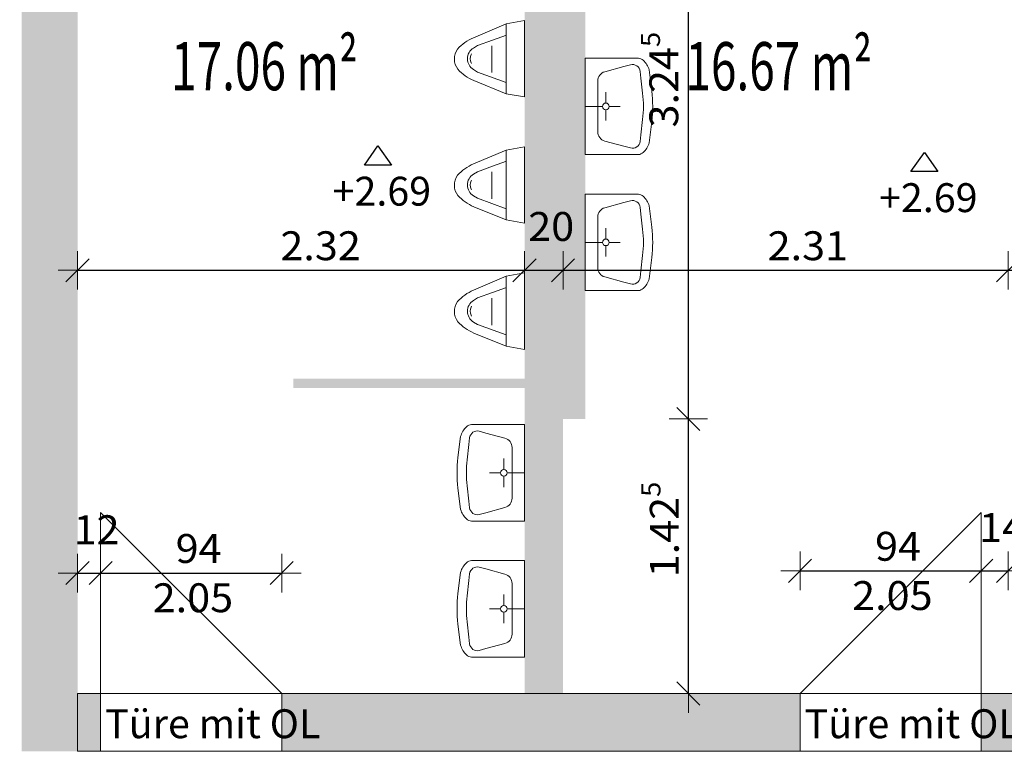
# Model space of a CAD drawing. Units: metres. Extents: x -50 to 95, y -53 to 40.
# Drawn here: x 60 to 66, y -6 to -2 of the extents above; entities that cross this region are included whole.
import ezdxf

# ---------------------------------------------------------------- set-up
doc = ezdxf.new("R2010")
doc.units = ezdxf.units.M
doc.header["$PDMODE"] = 65
doc.linetypes.add('AUSGEZOGEN', pattern=[0])
for name, color, linetype, lineweight in [('Beschriften', 7, 'AUSGEZOGEN', 25), ('Maßlinie_Allgemein', 7, 'AUSGEZOGEN', 25), ('Standard', 7, 'AUSGEZOGEN', 25), ('Wand', 7, 'AUSGEZOGEN', 50)]:
    doc.layers.add(name, color=color, linetype=linetype, lineweight=lineweight)
doc.styles.add('ARIAL', font='ARIAL.TTF')
doc.styles.add('TXT', font='txt.shx')
doc.dimstyles.new('_DIMSTYLE_11', dxfattribs={"dimtxt": 0.15, "dimasz": 0.2, "dimexe": 0, "dimexo": 1e-06, "dimgap": 0.075, "dimtad": 2, "dimdec": 1, "dimlfac": 100, "dimrnd": 0.5, "dimzin": 4, "dimdsep": 46, "dimtxsty": 'Standard', "dimblk1": 'ALL_ML_STRICH', "dimblk2": 'ALL_ML_STRICH', "dimsah": 1, "dimcen": 0, "dimse1": 1, "dimse2": 1, "dimclrd": 7, "dimclre": 7, "dimclrt": 7, "dimadec": 0, "dimazin": 0, "dimtfac": 1, "dimtdec": 0, "dimtix": 1, "dimtmove": 2, "dimatfit": 3, "dimfxl": 0, "dimtzin": 0, "dimlwd": 0, "dimlwe": 13, "dimarcsym": 0})
doc.dimstyles.new('_DIMSTYLE_4', dxfattribs={"dimtxt": 0.15, "dimasz": 0.2, "dimexe": 0, "dimexo": 1e-06, "dimgap": 0.075, "dimtad": 2, "dimdec": 1, "dimlfac": 100, "dimrnd": 0.5, "dimzin": 4, "dimdsep": 46, "dimtxsty": 'Standard', "dimblk1": 'ALL_ML_STRICH', "dimblk2": 'ALL_ML_STRICH', "dimsah": 1, "dimcen": 0, "dimse1": 1, "dimse2": 1, "dimclrd": 7, "dimclre": 7, "dimclrt": 7, "dimadec": 0, "dimazin": 0, "dimtfac": 1, "dimtdec": 0, "dimtix": 1, "dimtmove": 2, "dimatfit": 3, "dimfxl": 0, "dimtvp": 1.2, "dimtzin": 0, "dimlwd": 0, "dimlwe": 13, "dimarcsym": 0})
doc.dimstyles.new('_DIMSTYLE_7', dxfattribs={"dimtxt": 0.15, "dimasz": 0.2, "dimexe": 0, "dimexo": 1e-06, "dimgap": 0.075, "dimtad": 2, "dimdec": 3, "dimrnd": 0.005, "dimzin": 4, "dimdsep": 46, "dimtxsty": 'Standard', "dimblk1": 'ALL_ML_STRICH', "dimblk2": 'ALL_ML_STRICH', "dimsah": 1, "dimcen": 0, "dimse1": 1, "dimse2": 1, "dimclrd": 7, "dimclre": 7, "dimclrt": 7, "dimadec": 0, "dimazin": 0, "dimtfac": 1, "dimtdec": 0, "dimtix": 1, "dimtmove": 2, "dimatfit": 3, "dimfxl": 0, "dimtzin": 0, "dimlwd": 0, "dimlwe": 13, "dimarcsym": 0})
doc.dimstyles.new('_DIMSTYLE_9', dxfattribs={"dimtxt": 0.15, "dimasz": 0.2, "dimexe": 0, "dimexo": 1e-06, "dimgap": 0.075, "dimtad": 2, "dimrnd": 0.005, "dimzin": 4, "dimdsep": 46, "dimtxsty": 'Standard', "dimblk1": 'ALL_ML_STRICH', "dimblk2": 'ALL_ML_STRICH', "dimsah": 1, "dimcen": 0, "dimse1": 1, "dimse2": 1, "dimclrd": 7, "dimclre": 7, "dimclrt": 7, "dimadec": 0, "dimazin": 0, "dimtfac": 1, "dimtdec": 0, "dimtix": 1, "dimtmove": 2, "dimatfit": 3, "dimfxl": 0, "dimtzin": 0, "dimlwd": 0, "dimlwe": 13, "dimarcsym": 0})

# ---------------------------------------------------------------- blocks, each defined once
blk = doc.blocks.new('ALL_ML_STRICH')
at = {"color": 0, "linetype": 'ByBlock', "lineweight": -2}
for p, q in [((-0.3, -0.3), (0.3, 0.3)), ((0, -0.5), (0, 0.5)), ((-1, 0), (0.5, 0))]:
    blk.add_line(p, q, dxfattribs=at)
blk = doc.blocks.new('*D73')
at = {"layer": 'DEFPOINTS', "color": 7, "linetype": 'AUSGEZOGEN', "lineweight": 13}
for p in [(60.7283, -3.5294), (60.7283, -4.4951), (63.0483, -5.036)]:
    blk.add_point(p, dxfattribs=at)
at = {"layer": 'Wand', "color": 7, "linetype": 'AUSGEZOGEN', "lineweight": -2}
blk.add_line((60.7283, -3.5294), (63.0483, -3.5294), dxfattribs=at)
at = {"layer": 'Wand', "color": 7, "linetype": 'AUSGEZOGEN', "lineweight": 13, "xscale": 0.2, "yscale": 0.2, "zscale": 0.2, "rotation": 180}
blk.add_blockref('ALL_ML_STRICH', (60.7283, -3.5294), dxfattribs=at)
at = {"layer": 'Wand', "color": 7, "linetype": 'AUSGEZOGEN', "lineweight": 13, "xscale": 0.2, "yscale": 0.2, "zscale": 0.2}
blk.add_blockref('ALL_ML_STRICH', (63.0483, -3.5294), dxfattribs=at)
at = {"layer": 'Wand', "color": 7, "linetype": 'AUSGEZOGEN', "lineweight": 13, "insert": (61.9899, -3.4019), "char_height": 0.15, "width": 0.63, "attachment_point": 5}
blk.add_mtext('\\W1.05;\\A1;{\\A1;{2.32\\H0.099000;\\S^ ;}}', dxfattribs=at)
blk = doc.blocks.new('*D74')
at = {"layer": 'DEFPOINTS', "color": 7, "linetype": 'AUSGEZOGEN', "lineweight": 13}
for p in [(63.0483, -3.5294), (63.0483, -5.036), (63.2483, -5.0135)]:
    blk.add_point(p, dxfattribs=at)
at = {"layer": 'Wand', "color": 7, "linetype": 'AUSGEZOGEN', "lineweight": -2}
blk.add_line((63.0483, -3.5294), (63.2483, -3.5294), dxfattribs=at)
at = {"layer": 'Wand', "color": 7, "linetype": 'AUSGEZOGEN', "lineweight": 13, "xscale": 0.2, "yscale": 0.2, "zscale": 0.2, "rotation": 180}
blk.add_blockref('ALL_ML_STRICH', (63.0483, -3.5294), dxfattribs=at)
at = {"layer": 'Wand', "color": 7, "linetype": 'AUSGEZOGEN', "lineweight": 13, "xscale": 0.2, "yscale": 0.2, "zscale": 0.2}
blk.add_blockref('ALL_ML_STRICH', (63.2483, -3.5294), dxfattribs=at)
at = {"layer": 'Wand', "color": 7, "linetype": 'AUSGEZOGEN', "lineweight": 13, "insert": (63.1867, -3.3019), "char_height": 0.15, "width": 0.63, "attachment_point": 5}
blk.add_mtext('\\W1.05;\\A1;{\\A1;{20\\H0.099000;\\S^ ;}}', dxfattribs=at)
blk = doc.blocks.new('*D75')
at = {"layer": 'DEFPOINTS', "color": 7, "linetype": 'AUSGEZOGEN', "lineweight": 13}
for p in [(63.2483, -3.5294), (65.5583, -4.3365), (63.2483, -5.0135)]:
    blk.add_point(p, dxfattribs=at)
at = {"layer": 'Wand', "color": 7, "linetype": 'AUSGEZOGEN', "lineweight": -2}
blk.add_line((63.2483, -3.5294), (65.5583, -3.5294), dxfattribs=at)
at = {"layer": 'Wand', "color": 7, "linetype": 'AUSGEZOGEN', "lineweight": 13, "xscale": 0.2, "yscale": 0.2, "zscale": 0.2, "rotation": 180}
blk.add_blockref('ALL_ML_STRICH', (63.2483, -3.5294), dxfattribs=at)
at = {"layer": 'Wand', "color": 7, "linetype": 'AUSGEZOGEN', "lineweight": 13, "xscale": 0.2, "yscale": 0.2, "zscale": 0.2}
blk.add_blockref('ALL_ML_STRICH', (65.5583, -3.5294), dxfattribs=at)
at = {"layer": 'Wand', "color": 7, "linetype": 'AUSGEZOGEN', "lineweight": 13, "insert": (64.5186, -3.4019), "char_height": 0.15, "width": 0.63, "attachment_point": 5}
blk.add_mtext('\\W1.05;\\A1;{\\A1;{2.31\\H0.099000;\\S^ ;}}', dxfattribs=at)
blk = doc.blocks.new('*D76')
at = {"layer": 'DEFPOINTS', "color": 7, "linetype": 'AUSGEZOGEN', "lineweight": 13}
for p in [(65.5583, -3.5294), (65.5583, -4.3365), (65.8783, -4.3509)]:
    blk.add_point(p, dxfattribs=at)
at = {"layer": 'Wand', "color": 7, "linetype": 'AUSGEZOGEN', "lineweight": -2}
blk.add_line((65.5583, -3.5294), (65.8783, -3.5294), dxfattribs=at)
at = {"layer": 'Wand', "color": 7, "linetype": 'AUSGEZOGEN', "lineweight": 13, "xscale": 0.2, "yscale": 0.2, "zscale": 0.2, "rotation": 180}
blk.add_blockref('ALL_ML_STRICH', (65.5583, -3.5294), dxfattribs=at)
at = {"layer": 'Wand', "color": 7, "linetype": 'AUSGEZOGEN', "lineweight": 13, "xscale": 0.2, "yscale": 0.2, "zscale": 0.2}
blk.add_blockref('ALL_ML_STRICH', (65.8783, -3.5294), dxfattribs=at)
at = {"layer": 'Wand', "color": 7, "linetype": 'AUSGEZOGEN', "lineweight": 13, "insert": (65.7572, -3.4019), "char_height": 0.15, "width": 0.63, "attachment_point": 5}
blk.add_mtext('\\W1.05;\\A1;{\\A1;{32\\H0.099000;\\S^ ;}}', dxfattribs=at)
blk = doc.blocks.new('*D332')
at = {"layer": 'DEFPOINTS', "color": 7, "linetype": 'AUSGEZOGEN', "lineweight": 13}
for p in [(60.7283, -5.1008), (60.7283, -5.2969), (60.8483, -5.726)]:
    blk.add_point(p, dxfattribs=at)
at = {"layer": 'Wand', "color": 7, "linetype": 'AUSGEZOGEN', "lineweight": -2}
blk.add_line((60.7283, -5.1008), (60.8483, -5.1008), dxfattribs=at)
at = {"layer": 'Wand', "color": 7, "linetype": 'AUSGEZOGEN', "lineweight": 13, "xscale": 0.2, "yscale": 0.2, "zscale": 0.2, "rotation": 180}
blk.add_blockref('ALL_ML_STRICH', (60.7283, -5.1008), dxfattribs=at)
at = {"layer": 'Wand', "color": 7, "linetype": 'AUSGEZOGEN', "lineweight": 13, "xscale": 0.2, "yscale": 0.2, "zscale": 0.2}
blk.add_blockref('ALL_ML_STRICH', (60.8483, -5.1008), dxfattribs=at)
at = {"layer": 'Wand', "color": 7, "linetype": 'AUSGEZOGEN', "lineweight": 13, "insert": (60.8272, -4.8758), "char_height": 0.15, "width": 0.63, "attachment_point": 5}
blk.add_mtext('\\W1.05;\\A1;{\\A1;{12\\H0.099000;\\S^ ;}}', dxfattribs=at)
blk = doc.blocks.new('*D333')
at = {"layer": 'DEFPOINTS', "color": 7, "linetype": 'AUSGEZOGEN', "lineweight": 13}
for p in [(60.8483, -5.1008), (60.8483, -5.726), (61.7883, -5.726)]:
    blk.add_point(p, dxfattribs=at)
at = {"layer": 'Wand', "color": 7, "linetype": 'AUSGEZOGEN', "lineweight": -2}
blk.add_line((60.8483, -5.1008), (61.7883, -5.1008), dxfattribs=at)
at = {"layer": 'Wand', "color": 7, "linetype": 'AUSGEZOGEN', "lineweight": 13, "xscale": 0.2, "yscale": 0.2, "zscale": 0.2, "rotation": 180}
blk.add_blockref('ALL_ML_STRICH', (60.8483, -5.1008), dxfattribs=at)
at = {"layer": 'Wand', "color": 7, "linetype": 'AUSGEZOGEN', "lineweight": 13, "xscale": 0.2, "yscale": 0.2, "zscale": 0.2}
blk.add_blockref('ALL_ML_STRICH', (61.7883, -5.1008), dxfattribs=at)
at = {"layer": 'Wand', "color": 7, "linetype": 'AUSGEZOGEN', "lineweight": 13, "insert": (61.3568, -4.9733), "char_height": 0.15, "width": 0.63, "attachment_point": 5}
blk.add_mtext('\\W1.05;\\A1;{\\A1;{94\\H0.099000;\\S^ ;}}', dxfattribs=at)
at = {"layer": 'Wand', "color": 7, "linetype": 'AUSGEZOGEN', "lineweight": 13, "insert": (61.1185, -5.154), "char_height": 0.15, "width": 0.0075, "attachment_point": 1, "line_spacing_factor": 0.60241}
blk.add_mtext('\\W1.05;\\A1;{2.05\\H0.099000;\\S^ ;}', dxfattribs=at)
blk = doc.blocks.new('*D334')
at = {"layer": 'DEFPOINTS', "color": 7, "linetype": 'AUSGEZOGEN', "lineweight": 13}
for p in [(64.4783, -5.0893), (64.4783, -5.726), (65.4183, -5.726)]:
    blk.add_point(p, dxfattribs=at)
at = {"layer": 'Wand', "color": 7, "linetype": 'AUSGEZOGEN', "lineweight": -2}
blk.add_line((64.4783, -5.0893), (65.4183, -5.0893), dxfattribs=at)
at = {"layer": 'Wand', "color": 7, "linetype": 'AUSGEZOGEN', "lineweight": 13, "xscale": 0.2, "yscale": 0.2, "zscale": 0.2, "rotation": 180}
blk.add_blockref('ALL_ML_STRICH', (64.4783, -5.0893), dxfattribs=at)
at = {"layer": 'Wand', "color": 7, "linetype": 'AUSGEZOGEN', "lineweight": 13, "xscale": 0.2, "yscale": 0.2, "zscale": 0.2}
blk.add_blockref('ALL_ML_STRICH', (65.4183, -5.0893), dxfattribs=at)
at = {"layer": 'Wand', "color": 7, "linetype": 'AUSGEZOGEN', "lineweight": 13, "insert": (64.9868, -4.9618), "char_height": 0.15, "width": 0.63, "attachment_point": 5}
blk.add_mtext('\\W1.05;\\A1;{\\A1;{94\\H0.099000;\\S^ ;}}', dxfattribs=at)
at = {"layer": 'Wand', "color": 7, "linetype": 'AUSGEZOGEN', "lineweight": 13, "insert": (64.7485, -5.1425), "char_height": 0.15, "width": 0.0075, "attachment_point": 1, "line_spacing_factor": 0.60241}
blk.add_mtext('\\W1.05;\\A1;{2.05\\H0.099000;\\S^ ;}', dxfattribs=at)
blk = doc.blocks.new('*D335')
at = {"layer": 'DEFPOINTS', "color": 7, "linetype": 'AUSGEZOGEN', "lineweight": 13}
for p in [(65.4183, -5.0893), (65.4183, -5.726), (65.5583, -5.726)]:
    blk.add_point(p, dxfattribs=at)
at = {"layer": 'Wand', "color": 7, "linetype": 'AUSGEZOGEN', "lineweight": -2}
blk.add_line((65.4183, -5.0893), (65.5583, -5.0893), dxfattribs=at)
at = {"layer": 'Wand', "color": 7, "linetype": 'AUSGEZOGEN', "lineweight": 13, "xscale": 0.2, "yscale": 0.2, "zscale": 0.2, "rotation": 180}
blk.add_blockref('ALL_ML_STRICH', (65.4183, -5.0893), dxfattribs=at)
at = {"layer": 'Wand', "color": 7, "linetype": 'AUSGEZOGEN', "lineweight": 13, "xscale": 0.2, "yscale": 0.2, "zscale": 0.2}
blk.add_blockref('ALL_ML_STRICH', (65.5583, -5.0893), dxfattribs=at)
at = {"layer": 'Wand', "color": 7, "linetype": 'AUSGEZOGEN', "lineweight": 13, "insert": (65.5268, -4.8643), "char_height": 0.15, "width": 0.63, "attachment_point": 5}
blk.add_mtext('\\W1.05;\\A1;{\\A1;{14\\H0.099000;\\S^ ;}}', dxfattribs=at)
blk = doc.blocks.new('*D366')
at = {"layer": 'DEFPOINTS', "color": 7, "linetype": 'AUSGEZOGEN', "lineweight": 13}
for p in [(60.1433, 6.5927), (60.4183, 3.479), (60.1433, -4.1536)]:
    blk.add_point(p, dxfattribs=at)
at = {"layer": 'Wand', "color": 7, "linetype": 'AUSGEZOGEN', "lineweight": -2}
blk.add_line((60.1433, 6.5927), (60.4183, 6.5927), dxfattribs=at)
at = {"layer": 'Wand', "color": 7, "linetype": 'AUSGEZOGEN', "lineweight": 13, "xscale": 0.2, "yscale": 0.2, "zscale": 0.2, "rotation": 180}
blk.add_blockref('ALL_ML_STRICH', (60.1433, 6.5927), dxfattribs=at)
at = {"layer": 'Wand', "color": 7, "linetype": 'AUSGEZOGEN', "lineweight": 13, "xscale": 0.2, "yscale": 0.2, "zscale": 0.2}
blk.add_blockref('ALL_ML_STRICH', (60.4183, 6.5927), dxfattribs=at)
at = {"layer": 'Wand', "color": 7, "linetype": 'AUSGEZOGEN', "lineweight": 13, "insert": (60.4318, 6.8177), "char_height": 0.15, "width": 0.63, "attachment_point": 5}
blk.add_mtext('\\W1.05;\\A1;{\\A1;{27\\H0.099000;\\S5^ ;}}', dxfattribs=at)
blk = doc.blocks.new('*D517')
at = {"layer": 'DEFPOINTS', "color": 7, "linetype": 'AUSGEZOGEN', "lineweight": 13}
for p in [(63.3633, -4.301), (63.2483, -5.726), (63.8987, -5.726)]:
    blk.add_point(p, dxfattribs=at)
at = {"layer": 'Wand', "color": 7, "linetype": 'AUSGEZOGEN', "lineweight": -2}
blk.add_line((63.8987, -5.726), (63.8987, -4.301), dxfattribs=at)
at = {"layer": 'Wand', "color": 7, "linetype": 'AUSGEZOGEN', "lineweight": 13, "xscale": 0.2, "yscale": 0.2, "zscale": 0.2}
for p, rotation in [((63.8987, -4.301), 90), ((63.8987, -5.726), 270)]:
    blk.add_blockref('ALL_ML_STRICH', p, dxfattribs=dict(at, rotation=rotation))
at = {"layer": 'Wand', "color": 7, "linetype": 'AUSGEZOGEN', "lineweight": 13, "insert": (63.7737, -4.8748), "char_height": 0.15, "width": 0.7875, "attachment_point": 5, "rotation": 90}
blk.add_mtext('\\W1.05;\\A1;{\\A1;{1.42\\H0.099000;\\S5^ ;}}', dxfattribs=at)
blk = doc.blocks.new('*D518')
at = {"layer": 'DEFPOINTS', "color": 7, "linetype": 'AUSGEZOGEN', "lineweight": 13}
for p in [(63.3633, -1.056), (63.3633, -4.301), (63.8987, -4.301)]:
    blk.add_point(p, dxfattribs=at)
at = {"layer": 'Wand', "color": 7, "linetype": 'AUSGEZOGEN', "lineweight": -2}
blk.add_line((63.8987, -4.301), (63.8987, -1.056), dxfattribs=at)
at = {"layer": 'Wand', "color": 7, "linetype": 'AUSGEZOGEN', "lineweight": 13, "xscale": 0.2, "yscale": 0.2, "zscale": 0.2}
for p, rotation in [((63.8987, -1.056), 90), ((63.8987, -4.301), 270)]:
    blk.add_blockref('ALL_ML_STRICH', p, dxfattribs=dict(at, rotation=rotation))
at = {"layer": 'Wand', "color": 7, "linetype": 'AUSGEZOGEN', "lineweight": 13, "insert": (63.7712, -2.5398), "char_height": 0.15, "width": 0.7875, "attachment_point": 5, "rotation": 90}
blk.add_mtext('\\W1.05;\\A1;{\\A1;{3.24\\H0.099000;\\S5^ ;}}', dxfattribs=at)
blk = doc.blocks.new('COMPLEX_KOTENVERMASSUNG_10')
at = {"layer": 'Maßlinie_Allgemein', "color": 7, "linetype": 'AUSGEZOGEN', "lineweight": 25}
for p, q in [((65.0537, -3.0173), (65.1237, -2.9173)), ((65.1237, -2.9173), (65.1937, -3.0173)), ((65.1237, -2.9173), (65.1237, -2.9173)), ((65.1237, -2.9173), (65.1237, -2.9173)), ((65.1237, -2.9173), (65.1237, -2.9173)), ((65.1237, -2.9173), (65.1237, -2.9173)), ((65.1937, -3.0173), (65.0537, -3.0173))]:
    blk.add_line(p, q, dxfattribs=at)
at = {"layer": 'Maßlinie_Allgemein', "color": 7, "linetype": 'AUSGEZOGEN', "lineweight": 25, "insert": (64.8882, -3.2273), "char_height": 0.15, "width": 0.607585, "attachment_point": 7, "style": 'ARIAL'}
blk.add_mtext('\\W1.00;+2.69', dxfattribs=at)
blk = doc.blocks.new('COMPLEX_KOTENVERMASSUNG_11')
at = {"layer": 'Maßlinie_Allgemein', "color": 7, "linetype": 'AUSGEZOGEN', "lineweight": 25}
for p, q in [((62.2177, -2.9837), (62.2877, -2.8837)), ((62.2877, -2.8837), (62.3577, -2.9837)), ((62.2877, -2.8837), (62.2877, -2.8837)), ((62.2877, -2.8837), (62.2877, -2.8837)), ((62.2877, -2.8837), (62.2877, -2.8837)), ((62.2877, -2.8837), (62.2877, -2.8837)), ((62.3577, -2.9837), (62.2177, -2.9837))]:
    blk.add_line(p, q, dxfattribs=at)
at = {"layer": 'Maßlinie_Allgemein', "color": 7, "linetype": 'AUSGEZOGEN', "lineweight": 25, "insert": (62.0522, -3.1937), "char_height": 0.15, "width": 0.607585, "attachment_point": 7, "style": 'ARIAL'}
blk.add_mtext('\\W1.00;+2.69', dxfattribs=at)

msp = doc.modelspace()

# ---------------------------------------------------------------- hatches: boundary and pattern name
at = {"layer": 'Wand', "linetype": 'AUSGEZOGEN', "lineweight": 13}
for points in [[(60.7283, -6.026), (60.7283, 0.104), (60.7283, 0.154), (60.7283, 3.479), (60.4383, 3.479), (60.4383, -6.026)], [(63.2483, -5.726), (63.2483, 1.654), (63.0483, 1.654), (63.0483, -5.726)], [(60.7283, -6.026), (60.8483, -6.026), (60.8483, -5.726), (60.7283, -5.726)], [(61.7883, -6.026), (64.4783, -6.026), (64.4783, -5.726), (61.7883, -5.726)], [(65.8783, -6.026), (65.8783, -5.726), (65.4183, -5.726), (65.4183, -6.026)]]:
    msp.add_hatch(color=252, dxfattribs=at).paths.add_polyline_path(points)

# ---------------------------------------------------------------- linework, layer by layer
at = {"layer": 'Standard', "color": 7, "linetype": 'AUSGEZOGEN', "lineweight": 13}
for p, q in [((63.0483, -2.2328), (62.9538, -2.2499)), ((63.0483, -2.2328), (63.0483, -2.6294)), ((62.9538, -2.2499), (62.7833, -2.322)), ((62.9538, -2.2499), (62.9538, -2.6125)), ((62.8817, -2.3342), (62.8037, -2.3625)), ((62.9539, -2.308), (62.8817, -2.3342)), ((62.7828, -2.3756), (62.8037, -2.3625)), ((62.7828, -2.3756), (62.7828, -2.3756)), ((62.8785, -2.4311), (62.8785, -2.3638)), ((62.7714, -2.4096), (62.7736, -2.4057)), ((62.7714, -2.4525), (62.7736, -2.4564)), ((62.8785, -2.4311), (62.8785, -2.503)), ((63.3633, -2.9288), (63.3633, -2.4281)), ((63.3633, -2.4281), (63.6392, -2.4281)), ((63.3633, -2.4281), (63.6392, -2.4281)), ((62.783, -2.4875), (62.8039, -2.5005)), ((62.9538, -2.5543), (62.8039, -2.5005)), ((63.5643, -2.4717), (63.4649, -2.4987)), ((63.598, -2.4625), (63.5643, -2.4717)), ((63.6483, -2.4966), (63.6522, -2.5313)), ((63.7087, -2.5996), (63.6952, -2.4891)), ((62.9538, -2.6125), (62.7852, -2.5445)), ((63.428, -2.547), (63.428, -2.81)), ((63.6612, -2.6106), (63.6522, -2.5313)), ((63.4705, -2.6613), (63.4705, -2.6046)), ((63.0483, -2.6294), (62.9538, -2.6125)), ((63.4533, -2.6785), (63.3633, -2.6785)), ((63.4705, -2.6957), (63.4705, -2.7524)), ((63.4877, -2.6785), (63.5444, -2.6785)), ((63.6612, -2.7463), (63.6522, -2.8256)), ((63.7087, -2.7573), (63.6952, -2.8678)), ((63.5643, -2.8852), (63.4649, -2.8582)), ((63.6483, -2.8603), (63.6522, -2.8256)), ((62.9538, -2.9051), (62.7833, -2.9771)), ((63.0483, -2.8879), (62.9538, -2.9051)), ((62.9538, -2.9051), (62.9538, -3.2676)), ((63.0483, -2.8879), (63.0483, -3.2846)), ((63.598, -2.8944), (63.5643, -2.8852)), ((62.9539, -2.9631), (62.8817, -2.9893)), ((63.3633, -2.9288), (63.6392, -2.9288)), ((62.8817, -2.9893), (62.8037, -3.0176)), ((62.7714, -3.0648), (62.7736, -3.0609)), ((62.7828, -3.0307), (62.8037, -3.0176)), ((62.7828, -3.0307), (62.7828, -3.0307)), ((62.8785, -3.0862), (62.8785, -3.019)), ((62.7714, -3.1076), (62.7736, -3.1115)), ((62.8785, -3.0862), (62.8785, -3.1582)), ((62.783, -3.1426), (62.8039, -3.1557)), ((62.9538, -3.2094), (62.8039, -3.1557)), ((63.3633, -3.6346), (63.3633, -3.1339)), ((63.3633, -3.1339), (63.6392, -3.1339)), ((63.3633, -3.1339), (63.6392, -3.1339)), ((62.9538, -3.2676), (62.7852, -3.1996)), ((63.5643, -3.1775), (63.4649, -3.2045)), ((63.598, -3.1683), (63.5643, -3.1775)), ((63.6483, -3.2024), (63.6522, -3.2371)), ((63.7087, -3.3054), (63.6952, -3.1949)), ((63.0483, -3.2846), (62.9538, -3.2676)), ((63.428, -3.2528), (63.428, -3.5157)), ((63.6612, -3.3164), (63.6522, -3.2371)), ((63.4705, -3.367), (63.4705, -3.3104)), ((63.4533, -3.3842), (63.3633, -3.3842)), ((63.4705, -3.4014), (63.4705, -3.4581)), ((63.4877, -3.3842), (63.5444, -3.3842)), ((63.6612, -3.4521), (63.6522, -3.5314)), ((63.7087, -3.4631), (63.6952, -3.5736)), ((62.9538, -3.5602), (62.7833, -3.6323)), ((63.0483, -3.5431), (62.9538, -3.5602)), ((62.9538, -3.5602), (62.9538, -3.9228)), ((63.0483, -3.5431), (63.0483, -3.9397)), ((63.5643, -3.591), (63.4649, -3.564)), ((63.6483, -3.5661), (63.6522, -3.5314)), ((62.9539, -3.6183), (62.8817, -3.6445)), ((63.598, -3.6002), (63.5643, -3.591)), ((62.7828, -3.6859), (62.8037, -3.6728)), ((62.8817, -3.6445), (62.8037, -3.6728)), ((62.8785, -3.7414), (62.8785, -3.6741)), ((63.3633, -3.6346), (63.6392, -3.6346)), ((62.7714, -3.7199), (62.7736, -3.716)), ((62.7828, -3.6859), (62.7828, -3.6859)), ((62.7714, -3.7628), (62.7736, -3.7667)), ((62.8785, -3.7414), (62.8785, -3.8133)), ((62.783, -3.7978), (62.8039, -3.8108)), ((62.9538, -3.8646), (62.8039, -3.8108)), ((62.9538, -3.9228), (62.7852, -3.8548)), ((63.0483, -3.9397), (62.9538, -3.9228)), ((63.0483, -4.3302), (62.7723, -4.3302)), ((63.0483, -4.3302), (63.0483, -4.831)), ((62.7028, -4.5017), (62.7163, -4.3912)), ((62.8135, -4.3646), (62.8472, -4.3738)), ((62.8472, -4.3738), (62.9466, -4.4008)), ((62.7503, -4.5127), (62.7593, -4.4334)), ((62.7633, -4.3987), (62.7593, -4.4334)), ((62.9835, -4.7121), (62.9835, -4.4491)), ((62.9411, -4.5634), (62.9411, -4.5067)), ((62.9239, -4.5806), (62.8672, -4.5806)), ((62.9411, -4.5978), (62.9411, -4.6545)), ((62.9583, -4.5806), (63.0483, -4.5806)), ((62.7503, -4.6484), (62.7593, -4.7277)), ((62.7028, -4.6594), (62.7163, -4.7699)), ((62.7633, -4.7624), (62.7593, -4.7277)), ((62.8135, -4.7965), (62.8472, -4.7873)), ((62.8472, -4.7873), (62.9466, -4.7603)), ((63.0483, -4.831), (62.7723, -4.831)), ((63.0483, -4.831), (62.7723, -4.831)), ((63.0483, -5.036), (62.7723, -5.036)), ((63.0483, -5.036), (63.0483, -5.5367)), ((62.7028, -5.2075), (62.7163, -5.097)), ((62.7633, -5.1045), (62.7593, -5.1392)), ((62.8135, -5.0704), (62.8472, -5.0796)), ((62.8472, -5.0796), (62.9466, -5.1066)), ((62.7503, -5.2185), (62.7593, -5.1392)), ((62.9835, -5.4179), (62.9835, -5.1549)), ((62.9411, -5.2692), (62.9411, -5.2125)), ((62.9239, -5.2864), (62.8672, -5.2864)), ((62.9411, -5.3036), (62.9411, -5.3603)), ((62.9583, -5.2864), (63.0483, -5.2864)), ((62.7028, -5.3652), (62.7163, -5.4757)), ((62.7503, -5.3542), (62.7593, -5.4335)), ((62.7633, -5.4682), (62.7593, -5.4335)), ((62.8472, -5.4931), (62.9466, -5.4661)), ((62.8135, -5.5023), (62.8472, -5.4931)), ((63.0483, -5.5367), (62.7723, -5.5367)), ((63.0483, -5.5367), (62.7723, -5.5367))]:
    msp.add_line(p, q, dxfattribs=at)
for centre, radius, start, end in [((62.8888, -2.559), 0.2594, 113.9934, 136.5819), ((62.7744, -2.4323), 0.0902, 145.1386, 216.6409), ((62.8179, -2.4315), 0.066, 122.1522, 238.0505), ((62.8098, -2.4311), 0.044, 150.8759, 209.1239), ((63.6333, -2.4764), 0.0487, 50.2906, 82.9856), ((63.5827, -2.5237), 0.1177, 17.0579, 46.0236), ((62.8898, -2.3071), 0.2594, 223.6208, 246.2094), ((63.478, -2.547), 0.05, 105.2024, 179.9999), ((63.6085, -2.5011), 0.04, 6.4925, 105.2023), ((63.0635, -2.6785), 0.65, 353.0334, 6.9663), ((63.0651, -2.6785), 0.6, 353.5074, 6.4924), ((63.4705, -2.6785), 0.0172, 90.00000002350764, 89.99998272066635), ((63.478, -2.81), 0.05, 180, 254.7976), ((63.6085, -2.8558), 0.04, 254.7976, 353.5074), ((63.5827, -2.8333), 0.1177, 313.9763, 342.942), ((63.6333, -2.8805), 0.0487, 277.0143, 309.7093), ((62.8888, -3.2141), 0.2594, 113.9934, 136.5819), ((62.7744, -3.0874), 0.0902, 145.1386, 216.6409), ((62.8179, -3.0866), 0.066, 122.1522, 238.0505), ((62.8098, -3.0862), 0.044, 150.8759, 209.1239), ((62.8898, -2.9623), 0.2594, 223.6208, 246.2094), ((63.6085, -3.2069), 0.04, 6.4925, 105.2023), ((63.6333, -3.1822), 0.0487, 50.2906, 82.9856), ((63.5827, -3.2295), 0.1177, 17.0579, 46.0236), ((63.478, -3.2528), 0.05, 105.2024, 179.9999), ((63.0651, -3.3842), 0.6, 353.5074, 6.4924), ((63.0635, -3.3842), 0.65, 353.0334, 6.9663), ((63.4705, -3.3842), 0.0172, 90.00000002350764, 89.99998272066635), ((63.478, -3.5157), 0.05, 180, 254.7976), ((63.6085, -3.5616), 0.04, 254.7976, 353.5074), ((63.5827, -3.539), 0.1177, 313.9763, 342.942), ((63.6333, -3.5863), 0.0487, 277.0143, 309.7093), ((62.8888, -3.8693), 0.2594, 113.9934, 136.5819), ((62.7744, -3.7426), 0.0902, 145.1386, 216.6409), ((62.8179, -3.7418), 0.066, 122.1522, 238.0505), ((62.8098, -3.7414), 0.044, 150.8759, 209.1239), ((62.8898, -3.6174), 0.2594, 223.6208, 246.2094), ((62.8289, -4.4258), 0.1177, 133.9763, 162.942), ((62.7782, -4.3785), 0.0487, 97.0143, 129.7093), ((62.803, -4.4032), 0.04, 74.7976, 173.5074), ((62.9335, -4.4491), 0.05, 0, 74.7976), ((63.348, -4.5806), 0.65, 173.0334, 186.9663), ((63.3464, -4.5806), 0.6, 173.5074, 186.4924), ((62.9411, -4.5806), 0.0172, 270.0000000235076, 269.9999827206664), ((62.9335, -4.7121), 0.05, 285.2024, 359.9999), ((62.8289, -4.7354), 0.1177, 197.0579, 226.0236), ((62.803, -4.7579), 0.04, 186.4925, 285.2023), ((62.7782, -4.7826), 0.0487, 230.2906, 262.9856), ((62.8289, -5.1316), 0.1177, 133.9763, 162.942), ((62.7782, -5.0843), 0.0487, 97.0143, 129.7093), ((62.803, -5.109), 0.04, 74.7976, 173.5074), ((62.9335, -5.1549), 0.05, 0, 74.7976), ((63.348, -5.2864), 0.65, 173.0334, 186.9663), ((63.3464, -5.2864), 0.6, 173.5074, 186.4924), ((62.9411, -5.2864), 0.0172, 270.0000000235076, 269.9999827206664), ((62.9335, -5.4179), 0.05, 285.2024, 359.9999), ((62.8289, -5.4411), 0.1177, 197.0579, 226.0236), ((62.803, -5.4637), 0.04, 186.4925, 285.2023), ((62.7782, -5.4884), 0.0487, 230.2906, 262.9856)]:
    msp.add_arc(centre, radius, start, end, dxfattribs=at)
at = {"layer": 'Wand', "color": 7, "linetype": 'AUSGEZOGEN', "lineweight": 18}
for p, q in [((60.8483, -5.726), (60.8483, -4.786)), ((60.8483, -4.786), (61.7883, -5.726)), ((65.4183, -4.786), (64.4783, -5.726)), ((65.4183, -5.726), (65.4183, -4.786))]:
    msp.add_line(p, q, dxfattribs=at)
for points in [[(60.4383, -6.026, -0.1), (60.4383, 3.479, -0.1), (60.7283, -6.026, -0.1), (60.7283, 3.479, -0.1)], [(63.0483, -5.726, -0.1), (63.0483, 1.654, -0.1), (63.2483, -5.726, -0.1), (63.2483, 1.654, -0.1)]]:
    msp.add_solid(points, dxfattribs=at)
at = {"layer": 'Wand', "color": 7, "linetype": 'AUSGEZOGEN', "lineweight": 13}
for points in [[(63.2483, -4.301, -0.1), (63.2483, -1.056, -0.1), (63.3633, -4.301, -0.1), (63.3633, -1.056, -0.1)], [(61.8483, -4.091, -0.1), (63.0483, -4.091, -0.1), (61.8483, -4.141, -0.1), (63.0483, -4.141, -0.1)]]:
    msp.add_solid(points, dxfattribs=at)

# ---------------------------------------------------------------- block references
at = {"layer": 'Maßlinie_Allgemein', "color": 7, "linetype": 'AUSGEZOGEN', "lineweight": 25}
for name in ['COMPLEX_KOTENVERMASSUNG_11', 'COMPLEX_KOTENVERMASSUNG_10']:
    msp.add_blockref(name, (0, 0), dxfattribs=at)

# ---------------------------------------------------------------- texts
at = {"layer": 'Beschriften', "color": 7, "linetype": 'AUSGEZOGEN', "lineweight": 50, "char_height": 0.25, "width": 1.365278, "attachment_point": 1, "style": 'TXT'}
for s, insert in [('\\W0.70;17.06\\~m²', (61.214, -2.3448)), ('\\W0.70;16.67\\~m²', (63.8832, -2.3448))]:
    msp.add_mtext(s, dxfattribs=dict(at, insert=insert))
at = {"layer": 'Standard', "color": 7, "linetype": 'AUSGEZOGEN', "lineweight": 13, "char_height": 0.15, "width": 1.182493, "attachment_point": 4, "style": 'ARIAL'}
for insert in [(60.8717, -5.8828), (64.5017, -5.8828)]:
    msp.add_mtext('{\\fArial|i0|b0;\\H0.150000;\\W1.000000;\\C7;Türe mit OL}\\P', dxfattribs=dict(at, insert=insert))

# ---------------------------------------------------------------- dimensions: what is measured, and where the dimension line sits
at = {"layer": 'Wand', "color": 7, "linetype": 'AUSGEZOGEN', "lineweight": 13}
for base, p1, p2, dimstyle, picture, middle in [((60.4183, 6.5927), (60.1433, -4.1536), (60.4183, 3.479), '_DIMSTYLE_4', '*D366', (60.4318, 6.8177)), ((63.2483, -3.5294), (63.0483, -5.036), (63.2483, -5.0135), '_DIMSTYLE_4', '*D74', (63.1867, -3.3019)), ((63.0483, -3.5294), (60.7283, -4.4951), (63.0483, -5.036), '_DIMSTYLE_9', '*D73', (61.9899, -3.4019)), ((65.5583, -3.5294), (63.2483, -5.0135), (65.5583, -4.3365), '_DIMSTYLE_9', '*D75', (64.5186, -3.4019)), ((65.8783, -3.5294), (65.5583, -4.3365), (65.8783, -4.3509), '_DIMSTYLE_4', '*D76', (65.7572, -3.4019)), ((60.8483, -5.1008), (60.7283, -5.2969), (60.8483, -5.726), '_DIMSTYLE_4', '*D332', (60.8272, -4.8758)), ((65.5583, -5.0893), (65.4183, -5.726), (65.5583, -5.726), '_DIMSTYLE_4', '*D335', (65.5268, -4.8643))]:
    dim = msp.add_linear_dim(base=base, p1=p1, p2=p2, dimstyle=dimstyle, override={"dimpost": '<>', "dimclrd": 7, "dimclre": 7, "dimclrt": 7, "dimlwd": 0, "dimlwe": 13}, dxfattribs=at)
    dim.commit()
    dim.dimension.update_dxf_attribs({"geometry": picture, "text_midpoint": middle, "dimtype": 160})
for base, p1, p2, picture, middle in [((63.8987, -1.056), (63.3633, -4.301), (63.3633, -1.056), '*D518', (63.7712, -2.5398)), ((63.8987, -4.301), (63.2483, -5.726), (63.3633, -4.301), '*D517', (63.7737, -4.8748))]:
    dim = msp.add_linear_dim(base=base, p1=p1, p2=p2, angle=90, dimstyle='_DIMSTYLE_7', override={"dimpost": '<>', "dimclrd": 7, "dimclre": 7, "dimclrt": 7, "dimlwd": 0, "dimlwe": 13}, dxfattribs=at)
    dim.commit()
    dim.dimension.update_dxf_attribs({"geometry": picture, "text_midpoint": middle, "dimtype": 160})
for base, p1, p2, picture, middle in [((61.7883, -5.1008), (60.8483, -5.726), (61.7883, -5.726), '*D333', (61.3568, -4.9733)), ((65.4183, -5.0893), (64.4783, -5.726), (65.4183, -5.726), '*D334', (64.9868, -4.9618))]:
    dim = msp.add_linear_dim(base=base, p1=p1, p2=p2, text='<>\\X\\W1.05;\\A1;{2.05\\H0.099000;\\S^ ;}', dimstyle='_DIMSTYLE_11', override={"dimpost": '<>', "dimclrd": 7, "dimclre": 7, "dimclrt": 7, "dimlwd": 0, "dimlwe": 13}, dxfattribs=at)
    dim.commit()
    dim.dimension.update_dxf_attribs({"geometry": picture, "text_midpoint": middle, "dimtype": 160})

# ---------------------------------------------------------------- meshes
at = {"layer": 'Wand', "color": 7, "linetype": 'AUSGEZOGEN', "lineweight": 18}
mesh = msp.add_polyface(dxfattribs=at)
corners = [(60.7283, -5.726, -0.1), (60.7283, -6.026, -0.1), (60.8483, -6.026, -0.1), (60.8483, -5.726, -0.1), (61.7883, -5.726, -0.1), (61.7883, -6.026, -0.1), (64.4783, -6.026, -0.1), (64.4783, -5.726, -0.1), (65.4183, -5.726, -0.1), (65.4183, -6.026, -0.1), (65.8783, -6.026, -0.1), (65.8783, -5.726, -0.1), (60.7283, -6.026, 3.3), (60.7283, -5.726, 3.3), (65.8783, -5.726, 3.3), (65.8783, -6.026, 3.3), (60.8483, -6.026, 1.95), (61.7883, -6.026, 1.95), (64.4783, -6.026, 1.95), (65.4183, -6.026, 1.95), (65.4183, -5.726, 1.95), (64.4783, -5.726, 1.95), (61.7883, -5.726, 1.95), (60.8483, -5.726, 1.95)]
mesh.append_faces([[corners[k] for k in face] for face in [(0, 1, 2, 3), (4, 5, 6, 7), (8, 9, 10, 11), (12, 13, 14, 15), (1, 0, 13, 12), (11, 10, 15, 14), (21, 18, 19, 20), (18, 21, 7, 6), (20, 19, 9, 8), (23, 16, 17, 22), (16, 23, 3, 2), (22, 17, 5, 4)]], dxfattribs={"color": 7})
mesh.append_faces([[corners[k] for k in face] for face in [(2, 12, 16), (16, 15, 17), (17, 15, 5), (18, 15, 19), (8, 14, 20), (20, 13, 21), (21, 13, 7)]], dxfattribs={"vtx0": -1, "vtx1": -1, "color": 7})
mesh.append_faces([[corners[k] for k in face] for face in [(5, 15, 18), (7, 13, 22)]], dxfattribs={"vtx0": -1, "vtx1": -1, "vtx2": -1, "color": 7})
mesh.append_faces([[corners[k] for k in face] for face in [(13, 3, 23)]], dxfattribs={"vtx0": -1, "vtx2": -1, "color": 7})
mesh.append_faces([[corners[k] for k in face] for face in [(1, 12, 2), (6, 5, 18), (0, 3, 13), (11, 14, 8), (4, 7, 22)]], dxfattribs={"vtx1": -1, "color": 7})
mesh.append_faces([[corners[k] for k in face] for face in [(12, 15, 16), (9, 19, 15), (14, 13, 20), (23, 22, 13)]], dxfattribs={"vtx1": -1, "vtx2": -1, "color": 7})
mesh.append_faces([[corners[k] for k in face] for face in [(15, 10, 9)]], dxfattribs={"vtx2": -1, "color": 7})

doc.saveas('drawing.dxf')
